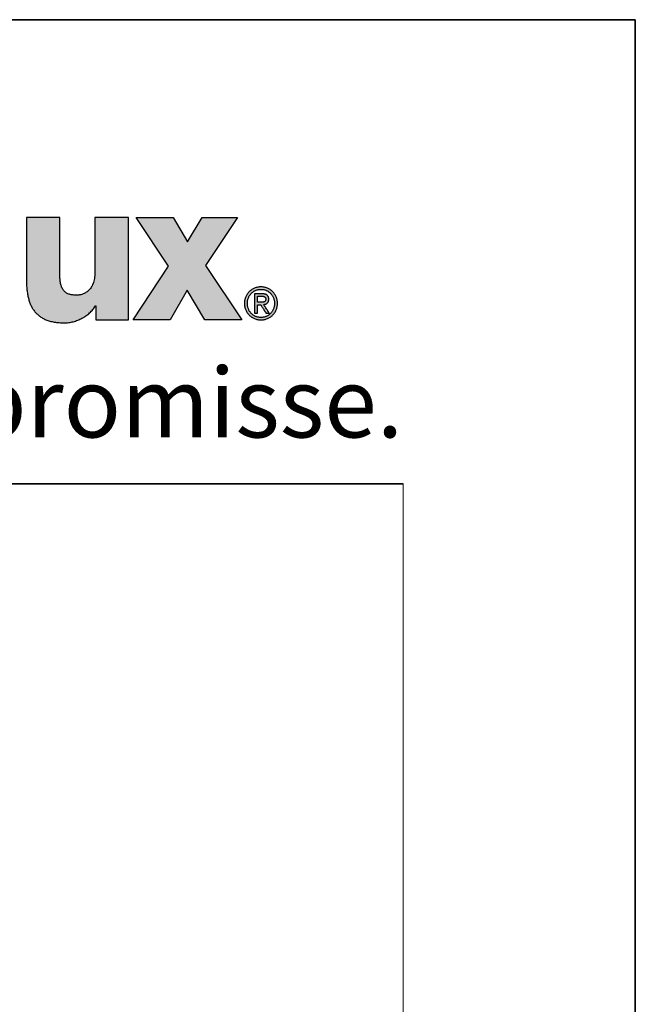
# Model space of a CAD drawing. Units: millimetres. Extents: x 1144 to 1669, y -62797 to -61055.
# Drawn here: x 1602 to 1669, y -62161 to -62055 of the extents above; entities that cross this region are included whole.
import ezdxf

# ---------------------------------------------------------------- set-up
doc = ezdxf.new("R2010")
doc.units = ezdxf.units.MM
doc.layers.add('Border (ISO)', color=7, linetype='Continuous', lineweight=9, true_color=0xc0c0c0, plot=False)
for name, color, linetype, lineweight in [('Hatch (ISO)', 7, 'Continuous', 9), ('Schriftkopf', 7, 'Continuous', 35), ('Title (ISO)', 7, 'Continuous', 9)]:
    doc.layers.add(name, color=color, linetype=linetype, lineweight=lineweight)
doc.layers.add('Viewport', color=252, linetype='Continuous', plot=False)
doc.layers.add('ViewportModel', color=1, linetype='Continuous', plot=False)
doc.styles.add('Krapf', font='isocpeur.ttf')

# ---------------------------------------------------------------- blocks, each defined once
blk = doc.blocks.new('Borders Krapf A4')
at = {"layer": 'Border (ISO)'}
for p, q in [((200.0000000000001, 276.9999999999999), (10.00000000000011, 277)), ((15, 277), (200.0000000000001, 276.9999999999999)), ((200.0000000000001, 276.9999999999999), (200, 15.99999999999991))]:
    blk.add_line(p, q, dxfattribs=at)
blk = doc.blocks.new('Blatt A4 hoch air-lux neutral')
at = {"layer": 'Hatch (ISO)'}
h = blk.add_hatch(color=256, dxfattribs=at)
edge = h.paths.add_edge_path()
edge.add_line((184.4889966655537, -8.522793956911755), (183.766352959844, -8.522793956911755))
edge.add_line((183.766352959844, -8.522793956911755), (183.766352959844, -11.17524362272161))
edge.add_spline(control_points=[(183.766352959844, -11.17524362272161), (183.7671332165837, -11.24585753502743), (183.7686569177431, -11.38375381271157), (183.7824780706751, -11.58527723419934), (183.8058797126025, -11.77606883229168), (183.8403470346184, -11.95571846900702), (183.8865484850471, -12.12381126216201), (183.9453887313909, -12.27991718496105), (184.0177453435301, -12.4235688009345), (184.1045122676783, -12.55423796276864), (184.2065398133875, -12.67133006950917), (184.3245911476597, -12.77421556704189), (184.4593298246816, -12.86230447203116), (184.6113649177428, -12.93507682234076), (184.7813208106354, -12.99219302899871), (184.9698788418891, -13.03301486862301), (185.1777902922481, -13.05839566220334), (185.3230077413768, -13.0612529373451), (185.3987780814764, -13.06274378235412)], knot_values=[0, 0, 0, 0, 0.02118207166744833, 0.04136477842963185, 0.06056336044441456, 0.07881659990069596, 0.0961931661000889, 0.1127987425911213, 0.1287830075436953, 0.1443446350690365, 0.1597316811709383, 0.1752349029965416, 0.1911735858147138, 0.2078767749578598, 0.2256650778608291, 0.2448374845440004, 0.2656647695571578, 0.2883884004015295, 0.2883884004015295, 0.2883884004015295, 0.2883884004015295], degree=3, periodic=0)
edge.add_spline(control_points=[(185.3987780814764, -13.06274378235412), (185.4308568349022, -13.06210334849516), (185.4953870483541, -13.06081503990458), (185.592268090048, -13.05070618561615), (185.6893286563813, -13.03484557152581), (185.7860764946904, -13.01277650750399), (185.8820199627514, -12.98482877196375), (185.9766666938917, -12.95111734697866), (186.0695240327807, -12.91181457100834), (186.1600988724363, -12.86707639994097), (186.2478980665933, -12.81706254028802), (186.3324269777177, -12.76193016316165), (186.4131946070979, -12.70183843240375), (186.4896939482971, -12.63693624204757), (186.5614739053872, -12.56740602855871), (186.6278710150027, -12.4933014672672), (186.6890027468178, -12.41514987862888), (186.7244106785149, -12.35948745184874), (186.7420905992813, -12.33169403811439)], knot_values=[0, 0, 0, 0, 0.00962198088984278, 0.01935575464578485, 0.02919053985595388, 0.0391125409011141, 0.04910582325845051, 0.05915312010095803, 0.06923658898607497, 0.07933853852779184, 0.0894421446623319, 0.09953217488097797, 0.1095957366438445, 0.1196230628015184, 0.1296083416611655, 0.1395505915169263, 0.1494545681766125, 0.1593316786601051, 0.1593316786601051, 0.1593316786601051, 0.1593316786601051], degree=3, periodic=0)
edge.add_line((186.7420905992813, -12.33169403811439), (186.75917828414, -12.33169403811439))
edge.add_line((186.75917828414, -12.33169403811439), (186.75917828414, -12.93555077312976))
edge.add_line((186.75917828414, -12.93555077312976), (187.4607379915715, -12.93555077312976))
edge.add_line((187.4607379915715, -12.93555077312976), (188.1622976990029, -12.93555077312976))
edge.add_line((188.1622976990029, -12.93555077312976), (188.1622976990029, -10.72917236502076))
edge.add_line((188.1622976990029, -10.72917236502076), (188.1622976990029, -8.522793956911642))
edge.add_line((188.1622976990029, -8.522793956911755), (187.4395161893826, -8.522793956911755))
edge.add_line((187.4395161893826, -8.522793956911755), (186.7167346797623, -8.522793956911755))
edge.add_line((186.7167346797623, -8.522793956911755), (186.7167346797623, -10.88668223451475))
edge.add_spline(control_points=[(186.7167346797623, -10.88668223451464), (186.7157645567081, -10.93335941335511), (186.7139083709912, -11.0226692305755), (186.6980068043022, -11.15023733541761), (186.6733457408777, -11.2653895409336), (186.6400705504516, -11.36864980808537), (186.5992926347144, -11.46052970733354), (186.5519131087262, -11.54153882865171), (186.4989028131542, -11.61219195362833), (186.4412316940829, -11.6730174432862), (186.3798761719647, -11.72456180852146), (186.3158061227168, -11.76738655361748), (186.2499799782088, -11.80206759493308), (186.1833431507473, -11.82916928895168), (186.1168302639678, -11.84930686888481), (186.051368058696, -11.86290464809872), (185.9878796814296, -11.87103720700259), (185.9462720026713, -11.87204216037867), (185.9260158423549, -11.87253140893336)], knot_values=[0, 0, 0, 0, 0.01399843498230357, 0.02678391669543264, 0.03849796866962511, 0.0492812187402407, 0.0592706218503787, 0.0685958380389854, 0.07737506551443184, 0.08571088904117613, 0.0936868277287852, 0.1013651538080272, 0.1087862384814661, 0.1159693172136783, 0.1229143154847306, 0.1296043022210532, 0.1360082077706163, 0.1420835853985859, 0.1420835853985859, 0.1420835853985859, 0.1420835853985859], degree=3, periodic=0)
edge.add_spline(control_points=[(185.9260158423549, -11.87253140893336), (185.8981018300092, -11.87209961731719), (185.8437861586274, -11.87125942812338), (185.7647496464513, -11.86372146791905), (185.6905658586477, -11.85115305733984), (185.6212998856611, -11.83289739940483), (185.5570309482969, -11.80874625296372), (185.4978589402619, -11.7783742788223), (185.4439090148669, -11.74149557675673), (185.395322834218, -11.69784594720204), (185.3522361650967, -11.64720013964461), (185.3147565569745, -11.58935826431298), (185.2829540593093, -11.52412255631793), (185.256880792333, -11.45127794636301), (185.2365506135657, -11.3705864010733), (185.2221054252113, -11.28179217260708), (185.2131709574278, -11.18462694029904), (185.212164354253, -11.1170101850563), (185.2116403712639, -11.08181257152614)], knot_values=[0, 0, 0, 0, 0.008372590750548227, 0.01629156289642756, 0.02379195778587144, 0.03092238299046515, 0.03774740580422146, 0.04434922052835713, 0.05082768967890371, 0.05729790650207102, 0.06388507292010209, 0.07071760709208585, 0.07792025967461809, 0.08560891606213868, 0.09388782140850574, 0.1028489700977172, 0.1125729129374346, 0.1231302430820084, 0.1231302430820084, 0.1231302430820084, 0.1231302430820084], degree=3, periodic=0)
edge.add_line((185.2116403712639, -11.08181257152614), (185.2116403712639, -9.80230326421895))
edge.add_line((185.2116403712639, -9.802303264218835), (185.2116403712639, -8.522793956911642))
edge.add_line((185.2116403712639, -8.522793956911755), (184.4889966655537, -8.522793956911755))
blk.add_hatch(color=256, dxfattribs=at).paths.add_polyline_path([(190.0904500121787, -8.522793956911755), (190.7111188242534, -9.576718263027487), (191.3317876363276, -8.522793956911755), (192.8619622565038, -8.522793956911755), (191.4847499767811, -10.59729402284597), (193.0490999667163, -12.93555077312976), (191.4508502148428, -12.93555077312976), (190.6854872969338, -11.66003777922197), (189.9625679834035, -12.93555077312976), (188.3643182315295, -12.93555077312976), (189.8947684595269, -10.62237433452378), (188.4913734368433, -8.522793956911755)])
h = blk.add_hatch(color=256, dxfattribs=at)
edge = h.paths.add_edge_path(flags=0)
edge.add_spline(control_points=[(194.4558022832475, -12.22145090985941), (194.4552439400168, -12.20046701526962), (194.4541411013081, -12.15901965826663), (194.4451846413131, -12.09808617624299), (194.4311690133432, -12.03953639663246), (194.4118573485239, -11.98364008362546), (194.3876479319692, -11.93066677701904), (194.3587730764348, -11.88088520560723), (194.3255074335962, -11.83456384628289), (194.2881134317599, -11.79197133057937), (194.2468557260647, -11.75337654299324), (194.2019976637239, -11.7190500178001), (194.1538026472938, -11.68926011766951), (194.1025343342319, -11.66428829020674), (194.0484571297109, -11.64437167844221), (193.9918368547289, -11.62992029213706), (193.9329401358309, -11.62068565245886), (193.8928798060886, -11.61954778178415), (193.8726161347795, -11.61897221394702)], knot_values=[-0.09341036913297078, -0.09341036913297078, -0.09341036913297078, -0.09341036913297078, -0.0871176667825854, -0.08098103292398835, -0.07497543659369663, -0.06907825476804685, -0.06326899947136805, -0.05752893842852061, -0.05184062528464458, -0.04618735939454849, -0.0405525978529206, -0.03491934449770724, -0.02926954260653102, -0.02358350004397283, -0.01783937724499747, -0.01201276859821835, -0.006076405160714798, 0, 0, 0, 0], degree=3, periodic=0)
edge.add_spline(control_points=[(193.8726161347795, -11.61897221394702), (193.8521263905743, -11.61954700833235), (193.8116441250506, -11.62068264861614), (193.7521523660903, -11.62991222994083), (193.6950147404918, -11.64436024381291), (193.6404924369879, -11.66427362060426), (193.5888460096801, -11.6892434373101), (193.5403346293263, -11.71903241069288), (193.4952167090134, -11.75335917351674), (193.4537503504246, -11.79195520423218), (193.416193519422, -11.8345497623809), (193.3828054015428, -11.88087369420396), (193.3538428592606, -11.93065807863445), (193.3295749003735, -11.98363414809569), (193.3102280894998, -12.03953290641812), (193.2961949274277, -12.0980845838892), (193.2872326530201, -12.15901926754532), (193.2861298154805, -12.20046698327633), (193.285571476823, -12.22145090985941)], knot_values=[-0.0937496817901187, -0.0937496817901187, -0.0937496817901187, -0.0937496817901187, -0.08760544044074266, -0.08161030087552472, -0.07573377199018087, -0.06994816741600438, -0.06422848174784487, -0.05855213213379691, -0.0528985822857128, -0.04724887329097269, -0.04158508932891675, -0.03588978732794499, -0.03014541882642404, -0.0243337707349183, -0.01843544982243148, -0.01242943352976108, -0.006292706752583309, 0, 0, 0, 0], degree=3, periodic=0)
edge.add_spline(control_points=[(193.285571476823, -12.22145090985941), (193.286128448196, -12.24285373360328), (193.2872273585076, -12.28508172744694), (193.2961809527014, -12.34711329349011), (193.310208398043, -12.40661234221011), (193.3295496458711, -12.46331996329741), (193.3538140324058, -12.51697713183694), (193.3827747878793, -12.5673255268124), (193.4161631165371, -12.61410702871524), (193.4537219707179, -12.65706340420115), (193.495191874214, -12.69593627441941), (193.5403144169873, -12.73046579564891), (193.5888309625261, -12.76039450356245), (193.6404825106642, -12.78545226231722), (193.6950093131713, -12.80541320104749), (193.7521503006219, -12.81988012465968), (193.8116439450537, -12.82911121149527), (193.8521263955574, -12.83024562871083), (193.8726161347795, -12.83081980128759)], knot_values=[-0.09436738642372734, -0.09436738642372734, -0.09436738642372734, -0.09436738642372734, -0.0879489876728917, -0.0817038189346594, -0.07560606275272215, -0.06963181308414898, -0.06375886106938247, -0.05796639008995327, -0.05223459125598688, -0.0465442153882113, -0.04087608151637238, -0.03521056506716094, -0.02952709138053537, -0.02380366185418265, -0.01801644039761446, -0.01213942624223767, -0.006144234721750162, 0, 0, 0, 0], degree=3, periodic=0)
edge.add_spline(control_points=[(193.8726161347795, -12.83081980128759), (193.8928798011725, -12.83024485548844), (193.9329403180059, -12.82910820896996), (193.9918389370616, -12.81987205089763), (194.0484625851627, -12.80540172365158), (194.1025442847531, -12.7854375081381), (194.1538176942313, -12.76037769895493), (194.2020178346379, -12.73044803949892), (194.246880471849, -12.69591875438255), (194.2881416815503, -12.6570471497846), (194.3255376835093, -12.61409285680747), (194.3588035375551, -12.56731397372187), (194.3876766289484, -12.51696843203285), (194.4118825100722, -12.46331405125795), (194.4311886522228, -12.40660888170032), (194.4451985952571, -12.34711172228765), (194.4541463934074, -12.28508134373726), (194.4552453065889, -12.24285370223879), (194.4558022832475, -12.22145090985941)], knot_values=[-0.09402841442831193, -0.09402841442831193, -0.09402841442831193, -0.09402841442831193, -0.08795201596912315, -0.08201560006211736, -0.07618850198797646, -0.07044275063338606, -0.0647529420755736, -0.05909598267910508, -0.05345071969885763, -0.04779748456347791, -0.04211757752452781, -0.0363927229924383, -0.03060452367472813, -0.02473393946781752, -0.01876081440625221, -0.01266347186793614, -0.00641839443488301, 0, 0, 0, 0], degree=3, periodic=0)
edge = h.paths.add_edge_path()
edge.add_spline(control_points=[(193.8726161347795, -11.51451684992571), (193.8485048022465, -11.51519335749504), (193.8006765910166, -11.51653530518183), (193.7301224896162, -11.52733056183399), (193.6618335807959, -11.54420113933986), (193.5961943701618, -11.56745595407472), (193.5335884659544, -11.59662060919982), (193.4743988389864, -11.63142906870712), (193.4190085464904, -11.67156247425055), (193.3678013929109, -11.71671806095173), (193.3211621082692, -11.76659051458398), (193.2794781163816, -11.82087639473934), (193.2431348752853, -11.87927223246299), (193.2125347538731, -11.94147411270376), (193.1880260110754, -12.00717681566698), (193.1701717867631, -12.07607272998666), (193.1587182280575, -12.14785231627036), (193.1573032111369, -12.19671807426334), (193.1565870167647, -12.22145090985941)], knot_values=[0, 0, 0, 0, 0.007230431184827723, 0.01434257478385886, 0.02136128550540016, 0.02830746859329487, 0.0351987589613765, 0.04205032987409919, 0.04887579476622901, 0.05568816934237984, 0.06250086421383812, 0.0693286791219686, 0.07618876736044287, 0.08310153361468013, 0.09009142163483093, 0.0971875427949401, 0.1044240964185255, 0.111840541394105, 0.111840541394105, 0.111840541394105, 0.111840541394105], degree=3, periodic=0)
edge.add_spline(control_points=[(193.1565870167647, -12.22145090985941), (193.1573018875488, -12.24658845251963), (193.15871308428, -12.29621143168993), (193.1701577930819, -12.36906189161436), (193.1880060141725, -12.43889484998817), (193.2125090013521, -12.50540964036009), (193.2431055039649, -12.56830722266704), (193.2794469994778, -12.62729091257165), (193.3211312295323, -12.6820653802281), (193.3677724467093, -12.73233586629408), (193.4189828846897, -12.77780778997487), (193.4743773914499, -12.81818483778488), (193.5335717253713, -12.85317339089113), (193.5961823922112, -12.88246381724309), (193.6618260061171, -12.9057995166711), (193.7301185711972, -12.9227153502577), (193.8006752911892, -12.93353045496485), (193.8485046762326, -12.93487364988164), (193.8726161347795, -12.93555077312976)], knot_values=[0, 0, 0, 0, 0.007537885347741077, 0.01488022646666901, 0.02206673655538377, 0.02913226031857045, 0.03610688682576128, 0.04301629610822665, 0.04988230887558683, 0.05672359796795154, 0.06355651731567388, 0.07039600666659573, 0.07725653501717224, 0.08415304990947568, 0.09110190190113321, 0.09812171313861888, 0.1052341567385743, 0.1124646112665165, 0.1124646112665165, 0.1124646112665165, 0.1124646112665165], degree=3, periodic=0)
edge.add_spline(control_points=[(193.8726161347795, -12.93555077312976), (193.89659327243, -12.93487348923964), (193.9441619671518, -12.93352981298074), (194.0143369198681, -12.92271308770501), (194.08226814156, -12.90579561616232), (194.1475715934373, -12.8824579609045), (194.2098640928348, -12.85316564027107), (194.2687630979108, -12.81817531967772), (194.3238859809933, -12.77779678933621), (194.3748493847843, -12.7323237713133), (194.4212690575823, -12.68205268402619), (194.4627581637353, -12.62727819614247), (194.4989318896025, -12.56829513649541), (194.5293890262603, -12.50539887034495), (194.5537818273647, -12.43888606748737), (194.5715508595374, -12.36905568352881), (194.582945449054, -12.29620823855794), (194.5843505419919, -12.24658809032633), (194.585062351126, -12.22145090985941)], knot_values=[0, 0, 0, 0, 0.007190144288951266, 0.0142646625994001, 0.02124931477905354, 0.02816607951922929, 0.03503380576708838, 0.04186899145123475, 0.04868665250333565, 0.05550124783938815, 0.06232762861868543, 0.06918198096506084, 0.07608272970751821, 0.08305136693600901, 0.09011316485176617, 0.09729773004186532, 0.1046393589543834, 0.1121771645287396, 0.1121771645287396, 0.1121771645287396, 0.1121771645287396], degree=3, periodic=0)
edge.add_spline(control_points=[(194.585062351126, -12.22145090985941), (194.5843492255806, -12.19671844156051), (194.5829403337534, -12.14785555524884), (194.5715369576608, -12.07607899814627), (194.5537619680429, -12.00718564193812), (194.5293634462037, -11.94148488697226), (194.4989026984108, -11.8792842731566), (194.4627272110979, -11.82088901890518), (194.4212383085137, -11.76660308480132), (194.3748205243198, -11.71673001462023), (194.3238603608606, -11.67157333714465), (194.2687416555425, -11.63143846808441), (194.2098473332949, -11.59662826972601), (194.1475595862539, -11.56746175146725), (194.0822605394196, -11.54420500867423), (194.0143329832997, -11.52733281227313), (193.9441606603086, -11.51653594554591), (193.8965931457233, -11.51519351774107), (193.8726161347795, -11.51451684992571)], knot_values=[0, 0, 0, 0, 0.007416363895991439, 0.01465219490084074, 0.02174634638180875, 0.0287324682164923, 0.03563919154903149, 0.04249055690313439, 0.0493066460446826, 0.05610436989243913, 0.0628983650461839, 0.06970195664414008, 0.07652815163552858, 0.08339063144182807, 0.09030471489232324, 0.09728826101538939, 0.1043624777165982, 0.1115525985313757, 0.1115525985313757, 0.1115525985313757, 0.1115525985313757], degree=3, periodic=0)
h = blk.add_hatch(color=256, dxfattribs=at)
edge = h.paths.add_edge_path(flags=0)
edge.add_line((193.7246147350975, -12.17762926629894), (193.8593869593487, -12.17762926637795))
edge.add_spline(control_points=[(193.8593869593487, -12.17762926637806), (193.8734360121007, -12.17758224284876), (193.8942844194594, -12.17751246122657), (193.9217067969134, -12.17633298594251), (193.9414141088016, -12.17481030103511), (193.9603537342161, -12.1724532897756), (193.9783947848139, -12.16908929087208), (193.9954080197795, -12.16453760024535), (194.0112636955805, -12.15861203347583), (194.0258265429295, -12.15111767488747), (194.0389473075659, -12.14185378937475), (194.0504562534227, -12.13062582833686), (194.0601717542238, -12.11726347964168), (194.0679218448549, -12.10162500590332), (194.0735714506766, -12.08358022392304), (194.076325689608, -12.06690705680091), (194.0775059485736, -12.05234308899776), (194.077613171904, -12.0446244836412), (194.0776683533336, -12.04065217952211)], knot_values=[-0.02981403736532885, -0.02981403736532885, -0.02981403736532885, -0.02981403736532885, -0.02559982831847579, -0.02356026720345707, -0.02158115657697103, -0.01967152016752406, -0.01783724681484154, -0.01607979579764816, -0.01439453308438775, -0.01276876514387094, -0.01117981543085867, -0.0095939136504869, -0.007966920608269925, -0.006247385042491503, -0.004381076056742708, -0.00231518084404114, -0.001191484987064469, 0, 0, 0, 0], degree=3, periodic=0)
edge.add_spline(control_points=[(194.0776683533336, -12.04065217952211), (194.0774770515541, -12.03412091725477), (194.0771121493497, -12.02166273726448), (194.0738927799432, -12.00398747868257), (194.0688214658237, -11.9882609984561), (194.0618929929256, -11.97439397691676), (194.0533049797189, -11.96229926644173), (194.0432221623398, -11.95187898044856), (194.031822025187, -11.94302018268195), (194.0192714417483, -11.93559939448596), (194.0057280105898, -11.92949067824941), (193.9913419953809, -11.92457049535722), (193.9762603601521, -11.92072047170518), (193.9606292278688, -11.91782181465214), (193.9445952701362, -11.91577345525184), (193.9228567071198, -11.91396404462785), (193.9064439515978, -11.91374388713007), (193.8954915838922, -11.9135969742083)], knot_values=[-0.02537234350811452, -0.02537234350811452, -0.02537234350811452, -0.02537234350811452, -0.02341441420470477, -0.02163765415216626, -0.02000342869282978, -0.01847226534444186, -0.01700604122785128, -0.01557060120454873, -0.01413800470849256, -0.01268772837153833, -0.01120669627669373, -0.009688484875634461, -0.008132172688658826, -0.006541177513021944, -0.004922248325529655, -0.003284657078262296, 0, 0, 0, 0], degree=3, periodic=0)
edge.add_line((193.8954915838922, -11.9135969742083), (193.7246147350975, -11.91359697428766))
edge.add_line((193.7246147350975, -11.91359697428754), (193.7246147350975, -12.17762926629894))
edge = h.paths.add_edge_path()
edge.add_line((194.2256697530156, -12.63899675812445), (193.988371419447, -12.27216274885654))
edge.add_spline(control_points=[(193.988371419447, -12.27216274885654), (193.9960009882732, -12.27124804434004), (194.0110717291736, -12.26944122208261), (194.0331575767109, -12.26515602864743), (194.0543926217838, -12.25967341865032), (194.0746712863145, -12.25283238261807), (194.0939006075716, -12.24460096029316), (194.111982766349, -12.2349126056472), (194.1288186742534, -12.22370897677047), (194.1443063044667, -12.21093009340098), (194.1583412184636, -12.19651871730264), (194.1708174446483, -12.18042105633754), (194.1816306246208, -12.16258748625671), (194.1906762040164, -12.14297160006311), (194.1978661646681, -12.12152811625992), (194.2030660378746, -12.09821096845849), (194.2063485615295, -12.07297088487076), (194.2067307542011, -12.05548401421538), (194.2069284212121, -12.0464399437551)], knot_values=[0, 0, 0, 0, 0.002304657694133279, 0.004552406533492629, 0.006743351425693661, 0.008879765447374913, 0.01096648811752237, 0.01301132964215315, 0.01502542875692951, 0.01702348726339151, 0.0190237903666657, 0.02104793566991144, 0.02312024708241055, 0.02526693340782538, 0.02751512876264959, 0.02989198116323352, 0.03242392235395819, 0.03513618060954525, 0.03513618060954525, 0.03513618060954525, 0.03513618060954525], degree=3, periodic=0)
edge.add_spline(control_points=[(194.2069284212121, -12.0464399437551), (194.2067328481257, -12.03675967418576), (194.2063534207011, -12.01797917722183), (194.2030148481015, -11.99076762217237), (194.1975731483449, -11.96544223319984), (194.1898349609758, -11.94199937083249), (194.1798130042521, -11.92044282501502), (194.1674739373259, -11.90078269671176), (194.1528063016044, -11.88303212662731), (194.1358053491495, -11.86720088763252), (194.1164731497777, -11.85328996685553), (194.0948111069545, -11.84129077450302), (194.0708155431321, -11.83118758567286), (194.0444764127515, -11.82296492011528), (194.0157785685722, -11.81659839528515), (193.9847039307451, -11.81210658645477), (193.9512325476555, -11.8093427146863), (193.928111336337, -11.80902842761066), (193.9161621704402, -11.8088660023659)], knot_values=[0, 0, 0, 0, 0.002903158887111647, 0.005632360367139855, 0.008209999967551168, 0.01066292624326798, 0.01302256267556153, 0.01532448238476233, 0.01760729098936683, 0.01991088870041735, 0.02227445193138219, 0.02473461355139318, 0.02732421726284451, 0.03007176152335796, 0.03300141715896408, 0.03613340455821586, 0.0394845322532888, 0.04306876228989562, 0.04306876228989562, 0.04306876228989562, 0.04306876228989562], degree=3, periodic=0)
edge.add_line((193.9161621704402, -11.8088660023659), (193.5950790593984, -11.8088660023659))
edge.add_line((193.5950790593984, -11.8088660023659), (193.5950790593984, -12.63899675812445))
edge.add_line((193.5950790593984, -12.63899675812445), (193.7246147350975, -12.63899675812445))
edge.add_line((193.7246147350975, -12.63899675812445), (193.7246147350975, -12.28208463039925))
edge.add_line((193.7246147350975, -12.28208463039937), (193.8610406063131, -12.28208463039937))
edge.add_line((193.8610406063131, -12.28208463039937), (194.0873146270555, -12.63899675812456))
edge.add_line((194.0873146270555, -12.63899675812445), (194.2256697530156, -12.63899675812445))
at = {"layer": 'Schriftkopf'}
blk.add_line((9.999999999999773, -20), (199.9999999999998, -20), dxfattribs=at)
at = {"layer": 'Viewport', "color": 252, "linetype": 'Continuous', "lineweight": 25, "true_color": 0x848484}
for p, q in [((188.4913734368433, -8.522793956911755), (190.0904500121787, -8.522793956911755)), ((189.8947684595269, -10.62237433452378), (188.4913734368433, -8.522793956911755)), ((190.0904500121787, -8.522793956911755), (190.7111188242534, -9.576718263027487)), ((190.7111188242534, -9.576718263027487), (191.3317876363276, -8.522793956911755)), ((191.3317876363276, -8.522793956911755), (192.8619622565038, -8.522793956911755)), ((192.8619622565038, -8.522793956911755), (191.4847499767811, -10.59729402284597)), ((191.4847499767811, -10.59729402284597), (193.0490999667163, -12.93555077312976)), ((188.3643182315295, -12.93555077312976), (189.8947684595269, -10.62237433452378)), ((190.6854872969338, -11.66003777922197), (189.9625679834035, -12.93555077312976)), ((191.4508502148428, -12.93555077312976), (190.6854872969338, -11.66003777922197)), ((189.9625679834035, -12.93555077312976), (188.3643182315295, -12.93555077312976)), ((193.0490999667163, -12.93555077312976), (191.4508502148428, -12.93555077312976))]:
    blk.add_line(p, q, dxfattribs=at)
at = {"layer": 'Viewport'}
blk.add_lwpolyline([(0, 0), (210, 0), (210, -297), (0, -297)], close=True, dxfattribs=at)
at = {"layer": 'Viewport', "color": 252, "linetype": 'Continuous', "lineweight": 25, "true_color": 0x848484}
for points in [[(184.4889966655537, -8.522793956911755), (184.3542066774776, -8.522793956911755), (184.2236509298637, -8.522793956911869), (184.1612840963758, -8.522793956911642), (184.1015636631764, -8.522793956911755), (184.0450189103249, -8.522793956911755), (183.9921791178781, -8.522793956911755), (183.9435735658953, -8.522793956911755), (183.8997315344332, -8.522793956911755), (183.8611823035499, -8.522793956911755), (183.8284551533034, -8.522793956911755), (183.802079363752, -8.522793956911755), (183.7825842149527, -8.522793956911755), (183.770498986964, -8.522793956912096), (183.766352959844, -8.522793956911755)], [(183.766352959844, -8.522793956911755), (183.766352959844, -8.530402912861291), (183.766352959844, -8.552582209993489), (183.766352959844, -8.588360492229185), (183.7663529598444, -8.636766403488082), (183.766352959844, -8.696828587693744), (183.766352959844, -8.767575688765419), (183.766352959844, -8.848036350624966), (183.766352959844, -8.937239217193564), (183.766352959844, -9.137986140142857), (183.7663529598435, -9.362045608983522), (183.766352959844, -9.849018789816), (183.7663529598435, -10.33599197064768), (183.766352959844, -10.56005143948869), (183.766352959844, -10.76079836243775), (183.766352959844, -10.85000122900692), (183.766352959844, -10.93046189086635), (183.766352959844, -11.00120899193803), (183.7663529598435, -11.06127117614278), (183.7663529598435, -11.10967708740282), (183.766352959844, -11.14545536963806), (183.7663529598435, -11.16763466677003), (183.766352959844, -11.17524362272161)], [(185.2116403712639, -8.522793956911755), (185.2074943441439, -8.52279395691221), (185.1954091161551, -8.522793956911869), (185.1759139673559, -8.5227939569113), (185.1495381778045, -8.5227939569113), (185.116811027558, -8.522793956911528), (185.0782617966752, -8.522793956911755), (185.034419765213, -8.522793956911528), (184.9858142132298, -8.522793956911869), (184.932974420783, -8.522793956911755), (184.8764296679315, -8.522793956911869), (184.8167092347326, -8.522793956911528), (184.7543424012447, -8.522793956911755), (184.6237866536308, -8.522793956911869), (184.4889966655537, -8.522793956911755)], [(185.2116403712639, -9.802303264218835), (185.2116403712635, -9.563644789906448), (185.2116403712635, -9.332483440441592), (185.2116403712639, -9.222057039042284), (185.2116403712639, -9.116316340672029), (185.2116403712635, -9.016198485937593), (185.2116403712639, -8.922640615445061), (185.2116403712635, -8.836579869799607), (185.211640371263, -8.75895338960754), (185.2116403712639, -8.690698315474947), (185.2116403712635, -8.632751788008136), (185.2116403712639, -8.586050947812737), (185.2116403712639, -8.551532935494151), (185.2116403712635, -8.530134891658236), (185.2116403712639, -8.522793956911755)], [(186.7167346797623, -8.522793956911755), (186.7167346797619, -8.529575130560488), (186.7167346797623, -8.5493415303431), (186.7167346797623, -8.581227474516709), (186.7167346797623, -8.624367281341165), (186.7167346797623, -8.677895269072224), (186.7167346797619, -8.740945755968824), (186.7167346797623, -8.812653060287971), (186.7167346797623, -8.892151500288264), (186.7167346797619, -9.071059060360767), (186.7167346797623, -9.270742982247839), (186.7167346797623, -9.70473809571422), (186.7167346797623, -10.13873320917992), (186.7167346797623, -10.33841713106779), (186.7167346797619, -10.51732469114017), (186.7167346797623, -10.59682313114013), (186.7167346797623, -10.66853043545939), (186.7167346797623, -10.73158092235599), (186.7167346797623, -10.78510891008659), (186.7167346797619, -10.8282487169115), (186.7167346797619, -10.86013466108557), (186.7167346797623, -10.87990106086761), (186.7167346797623, -10.88668223451464)], [(187.4395161893826, -8.522793956911755), (187.3047004976465, -8.522793956911642), (187.1741198538184, -8.522793956911869), (187.1117411273417, -8.522793956911528), (187.0520093058067, -8.522793956911528), (186.9954537702029, -8.522793956911755), (186.9426039015184, -8.522793956911755), (186.8939890807419, -8.522793956911528), (186.850138688862, -8.522793956911073), (186.8115821068668, -8.5227939569113), (186.7788487157445, -8.522793956911528), (186.7524678964851, -8.522793956911073), (186.7329690300758, -8.522793956911528), (186.7208814975052, -8.522793956911528), (186.7167346797623, -8.522793956911755)], [(188.1622976990029, -8.522793956911755), (188.1581508812596, -8.522793956911755), (188.146063348689, -8.522793956911528), (188.1265644822797, -8.5227939569113), (188.1001836630198, -8.522793956911414), (188.067450271898, -8.522793956911983), (188.0288936899028, -8.522793956911642), (187.9850432980229, -8.522793956910732), (187.9364284772464, -8.522793956911983), (187.8835786085619, -8.522793956911528), (187.8270230729581, -8.522793956911642), (187.7672912514236, -8.522793956911983), (187.7049125249464, -8.522793956911983), (187.5743318811183, -8.522793956911983), (187.4395161893826, -8.522793956911755)], [(188.1622976990029, -10.72917236502076), (188.1622976990034, -10.31763107991492), (188.1622976990029, -9.919017793293165), (188.1622976990029, -9.728599148941385), (188.1622976990034, -9.546260503642088), (188.1622976990034, -9.373617857207364), (188.1622976990029, -9.212287209446458), (188.1622976990034, -9.063884560169981), (188.1622976990029, -8.930025909189567), (188.1622976990025, -8.812327256315939), (188.1622976990029, -8.712404601359367), (188.1622976990034, -8.631873944129666), (188.1622976990025, -8.5723512844379), (188.1622976990025, -8.535452622095818), (188.1622976990029, -8.522793956911755)], [(185.2116403712639, -11.08181257152614), (185.2116403712635, -11.07447163677853), (185.2116403712635, -11.05307359294261), (185.2116403712635, -11.01855558062402), (185.2116403712635, -10.97185474042772), (185.2116403712639, -10.91390821296068), (185.2116403712639, -10.84565313882831), (185.2116403712635, -10.76802665863693), (185.2116403712635, -10.68196591299125), (185.2116403712635, -10.58840804249871), (185.2116403712635, -10.48829018776405), (185.2116403712635, -10.38254948939448), (185.211640371263, -10.27212308799471), (185.2116403712635, -10.04096173852963), (185.2116403712639, -9.802303264218835)], [(186.7167346797623, -10.88668223451464), (186.7113093909506, -11.02656141251009), (186.6956566027452, -11.15345445599587), (186.6707109324857, -11.26790800509207), (186.6374069975127, -11.37046869992128), (186.5966794151682, -11.46168318060313), (186.5494628027932, -11.54209808725773), (186.4966917777278, -11.6122600600072), (186.4393009573132, -11.67271573897165), (186.3782249588917, -11.7240117642724), (186.314398399802, -11.76669477602991), (186.2487558973862, -11.80131141436505), (186.1822320689867, -11.82840831939825), (186.1157615319421, -11.84853213125143), (186.0502789035945, -11.86222949004468), (185.986718801285, -11.8700470358981), (185.9260158423549, -11.87253140893336)], [(188.1622976990029, -12.93555077312976), (188.1622976990025, -12.92289210794775), (188.1622976990025, -12.88599344560498), (188.1622976990025, -12.82647078591344), (188.1622976990029, -12.74594012868408), (188.1622976990025, -12.64601747372706), (188.1622976990025, -12.52831882085286), (188.1622976990025, -12.39446016987267), (188.1622976990025, -12.24605752059654), (188.1622976990029, -12.0847268728362), (188.1622976990029, -11.91208422640102), (188.1622976990029, -11.7297455811015), (188.1622976990029, -11.5393269367496), (188.1622976990029, -11.14071365012808), (188.1622976990029, -10.72917236502076)], [(183.766352959844, -11.17524362272161), (183.770769548255, -11.38701829013803), (183.7845419994128, -11.5883749011889), (183.8084543422065, -11.77886572773957), (183.8432906055232, -11.9580430416579), (183.8898348182524, -12.1254591148097), (183.9488710092805, -12.28066621905714), (184.0211832074979, -12.42321662626932), (184.1075554417926, -12.55266260831081), (184.2087717410495, -12.66855643704616), (184.3256161341619, -12.77045038434233), (184.4588726500137, -12.85789672206351), (184.6093253174949, -12.93044772207713), (184.7777581654932, -12.98765565624694), (184.9649552228975, -13.02907279643864), (185.171700518596, -13.05425141451951), (185.3987780814764, -13.06274378235412)], [(185.9260158423549, -11.87253140893336), (185.8423254013474, -11.87009467514076), (185.7634901258443, -11.86261060398351), (185.6895851082099, -11.8498183907966), (185.6206854408115, -11.83145723091457), (185.5568662160126, -11.80726631966877), (185.4982025261784, -11.7769848523958), (185.4447694636747, -11.74035202442769), (185.3966421208661, -11.69710703109831), (185.3538955901195, -11.64698906774174), (185.316604963798, -11.58973732969218), (185.2848453342676, -11.52509101228316), (185.2586917938934, -11.45278931084795), (185.2382194350407, -11.37257142072099), (185.2235033500747, -11.28417653723614), (185.2146186313612, -11.18734385572634), (185.2116403712639, -11.08181257152614)], [(193.8726161347795, -11.51451684992571), (193.800398071166, -11.51804740225793), (193.7300391491754, -11.52843396827552), (193.6619257311381, -11.54536891151588), (193.5964441793835, -11.56854459551585), (193.533980856243, -11.59765338381021), (193.4749221240472, -11.63238763993627), (193.4196543451262, -11.67243972742881), (193.368563881811, -11.71750200982569), (193.3220370964318, -11.76726685066183), (193.2804603513196, -11.8214266134737), (193.2442200088053, -11.87967366179737), (193.2137024312192, -11.94170035916909), (193.1892939808899, -12.00719906912536), (193.1713810201518, -12.07586215520155), (193.1603499113326, -12.14738198093482), (193.1565870167647, -12.22145090985941)], [(193.285571476823, -12.22145090985941), (193.2885125944599, -12.15859261164474), (193.2971631541855, -12.09783811082207), (193.3112639662236, -12.03945669022755), (193.3305558407978, -11.98371763269984), (193.3547795881309, -11.93089022107392), (193.3836760184463, -11.88124373818573), (193.4169859419676, -11.83504746687277), (193.4544501689179, -11.79257068997163), (193.4958095095217, -11.754082690318), (193.5408047740007, -11.71985275074826), (193.5891767725789, -11.69015015410014), (193.6406663154808, -11.66524418320944), (193.6950142129276, -11.64540412091173), (193.7519612751448, -11.63089925004499), (193.8112483123537, -11.62199885344478), (193.8726161347795, -11.61897221394702)], [(193.9161621704402, -11.8088660023659), (193.9152410946213, -11.80886600236602), (193.9125562565955, -11.80886600236613), (193.9082252405101, -11.80886600236613), (193.9023656305126, -11.80886600236602), (193.8950950107496, -11.80886600236579), (193.8865309653684, -11.8088660023659), (193.8767910785164, -11.80886600236602), (193.8659929343398, -11.80886600236602), (193.8416922106035, -11.80886600236568), (193.8145694673367, -11.80886600236602), (193.7556206149193, -11.8088660023659), (193.696671762501, -11.8088660023659), (193.6695490192346, -11.80886600236579), (193.6452482954983, -11.80886600236579), (193.6344501513222, -11.8088660023659), (193.6247102644697, -11.80886600236602), (193.6161462190885, -11.8088660023659), (193.6088755993255, -11.80886600236613), (193.603015989328, -11.80886600236602), (193.5986849732426, -11.80886600236602), (193.5960001352173, -11.80886600236613), (193.5950790593984, -11.8088660023659)], [(193.5950790593984, -11.8088660023659), (193.5950790593979, -11.81124735890387), (193.5950790593974, -11.8181887598771), (193.5950790593974, -11.82938620232221), (193.5950790593979, -11.84453568327763), (193.5950790593984, -11.86333319978053), (193.5950790593974, -11.88547474886923), (193.5950790593974, -11.91065632758045), (193.5950790593979, -11.93857393295298), (193.5950790593979, -12.00140121183131), (193.5950790593979, -12.07152456180552), (193.5950790593979, -12.22393138024495), (193.5950790593979, -12.37633819868529), (193.5950790593974, -12.44646154865904), (193.5950790593979, -12.50928882753715), (193.5950790593984, -12.53720643290967), (193.5950790593974, -12.56238801162158), (193.5950790593979, -12.58452956071005), (193.5950790593984, -12.60332707721284), (193.5950790593984, -12.61847655816837), (193.5950790593974, -12.62967400061348), (193.5950790593979, -12.63661540158637), (193.5950790593984, -12.63899675812445)], [(194.585062351126, -12.22145090985941), (194.5813154708785, -12.14738198093391), (194.570331866727, -12.07586215520064), (194.5524970935589, -12.00719906912423), (194.5281967062579, -11.94170035916795), (194.4978162597113, -11.87967366179623), (194.4617413088035, -11.82142661347143), (194.4203574084218, -11.76726685066046), (194.3740501134503, -11.7175020098241), (194.3232049787757, -11.67243972742699), (194.2682075592852, -11.63238763993388), (194.2094434098617, -11.59765338380862), (194.1472980853937, -11.56854459551448), (194.0821571407646, -11.5453689115144), (194.0144061308624, -11.52843396827461), (193.944430610572, -11.51804740225646), (193.8726161347795, -11.51451684992571)], [(193.8726161347795, -11.61897221394702), (193.9333047615646, -11.62199885344558), (193.9919973848368, -11.63089925004556), (194.0484291627054, -11.64540412091264), (194.1023352532798, -11.66524418320978), (194.1534508146706, -11.69015015410082), (194.2015110049874, -11.71985275074928), (194.2462509823399, -11.75408269031834), (194.2874059048372, -11.79257068997208), (194.3247109305912, -11.83504746687322), (194.3579012177102, -11.88124373818641), (194.3867119243041, -11.93089022107404), (194.4108782084832, -11.98371763270075), (194.4301352283569, -12.03945669022823), (194.4442181420359, -12.09783811082207), (194.4528621076292, -12.15859261164519), (194.4558022832475, -12.22145090985941)], [(194.2069284212121, -12.0464399437551), (194.2058339970904, -12.01742899085411), (194.2025396896465, -11.99033652676678), (194.197028946262, -11.96515609193511), (194.1892852143192, -11.94188122680112), (194.1792919411996, -11.92050547180588), (194.1670325742853, -11.90102236739153), (194.1524905609581, -11.88342545399973), (194.1356493486001, -11.86770827207204), (194.1164923845927, -11.85386436204999), (194.0950031163184, -11.84188726437606), (194.0711649911577, -11.83177051949133), (194.0449614564936, -11.82350766783748), (194.0163759597085, -11.81709224985639), (193.985391948183, -11.8125178059895), (193.9519928692998, -11.80977787667871), (193.9161621704402, -11.8088660023659)], [(193.1565870167647, -12.22145090985941), (193.1603499113339, -12.296735783347), (193.1713810201527, -12.3693258098582), (193.1892939808918, -12.43892263854366), (193.2137024312201, -12.50522791855497), (193.2442200088067, -12.56794329904278), (193.2804603513209, -12.62677042915902), (193.3220370964336, -12.68141095805458), (193.3685638818133, -12.73156653488081), (193.4196543451276, -12.77693880878883), (193.4749221240481, -12.81722942892952), (193.5339808562444, -12.85214004445368), (193.5964441793849, -12.88137230451389), (193.661925731139, -12.90462785826048), (193.7300391491767, -12.92160835484378), (193.8003980711674, -12.93201544341696), (193.8726161347795, -12.93555077312976)], [(193.8726161347795, -12.83081980128759), (193.8112483123537, -12.82779450753219), (193.7519612751435, -12.81889061200434), (193.6950142129272, -12.80436609331423), (193.6406663154803, -12.78447893007137), (193.5891767725789, -12.75948710088437), (193.5408047740002, -12.72964858436353), (193.4958095095212, -12.69522135911825), (193.4544501689174, -12.6564634037577), (193.4169859419671, -12.61363269689127), (193.3836760184458, -12.56698721712837), (193.35477958813, -12.51678494307885), (193.3305558407974, -12.4632838533521), (193.3112639662231, -12.40674192655752), (193.2971631541855, -12.3474171413045), (193.288512594459, -12.28556747620178), (193.285571476823, -12.22145090985941)], [(193.7246147350975, -11.91359697428754), (193.7251052220467, -11.91359697428732), (193.7265343253898, -11.91359697428652), (193.7288394700327, -11.91359697428584), (193.7319580808817, -11.91359697428379), (193.7358275828433, -11.91359697428243), (193.7403854008239, -11.91359697428038), (193.7455689597296, -11.91359697427799), (193.7513156844666, -11.91359697427515), (193.7642483310597, -11.91359697426913), (193.778682739854, -11.91359697426265), (193.8100544410458, -11.91359697424764), (193.8414259820438, -11.91359697423331), (193.8558601905956, -11.91359697422649), (193.8687925568497, -11.91359697422058), (193.8745391113812, -11.91359697421808), (193.8797224800564, -11.91359697421558), (193.8842800877824, -11.91359697421353), (193.8881493594654, -11.9135969742116), (193.8912677200119, -11.91359697421035), (193.8935725943275, -11.91359697420921), (193.8950014073189, -11.91359697420853), (193.8954915838922, -11.9135969742083)], [(193.7246147350975, -12.17762926629894), (193.7246147350984, -12.17687139984378), (193.7246147350984, -12.17466324771021), (193.7246147350984, -12.1711014956104), (193.7246147350984, -12.16628282925649), (193.7246147350984, -12.1603039343604), (193.7246147350988, -12.15326149663338), (193.7246147350988, -12.14525220178757), (193.7246147350979, -12.13637273553491), (193.7246147350988, -12.11639003165737), (193.7246147350979, -12.09408687069401), (193.7246147350984, -12.04561312029364), (193.7246147350988, -11.99713936989281), (193.7246147350984, -11.97483620892967), (193.7246147350979, -11.95485350505146), (193.7246147350984, -11.94597403879879), (193.7246147350984, -11.93796474395356), (193.7246147350984, -11.93092230622653), (193.7246147350988, -11.92494341132988), (193.7246147350979, -11.92012474497619), (193.7246147350979, -11.91656299287638), (193.7246147350984, -11.91435484074327), (193.7246147350975, -11.91359697428754)], [(193.8593869593487, -12.17762926637806), (193.8590001151961, -12.17762926637761), (193.8578729895244, -12.1776292663767), (193.8560549344334, -12.1776292663759), (193.8535953020244, -12.17762926637465), (193.8505434443989, -12.17762926637272), (193.8469487136585, -12.17762926637056), (193.8428604619039, -12.17762926636783), (193.8383280412372, -12.17762926636522), (193.828128101572, -12.17762926635965), (193.8167437114735, -12.17762926635305), (193.7920008472217, -12.17762926633804), (193.76725798297, -12.17762926632361), (193.7558735928719, -12.1776292663169), (193.7456736532067, -12.17762926631099), (193.74114123254, -12.17762926630826), (193.7370529807854, -12.17762926630598), (193.7334582500448, -12.17762926630371), (193.7304063924194, -12.17762926630178), (193.7279467600106, -12.17762926630053), (193.7261287049189, -12.17762926629939), (193.7250015792472, -12.17762926629848), (193.7246147350975, -12.17762926629894)], [(193.7246147350975, -12.28208463039937), (193.7250060934925, -12.28208463039959), (193.7261468615811, -12.28208463040005), (193.7279870787156, -12.28208463039982), (193.7304767842516, -12.28208463040005), (193.7335660175413, -12.28208463039959), (193.7372048179391, -12.28208463039959), (193.741343224799, -12.28208463039959), (193.7459312774749, -12.28208463039959), (193.7562564776886, -12.28208463039959), (193.7677807334117, -12.28208463039959), (193.7928276707053, -12.28208463039959), (193.8178746079984, -12.28208463040039), (193.8293988637215, -12.28208463039971), (193.8397240639351, -12.28208463039959), (193.844312116611, -12.28208463039959), (193.848450523471, -12.28208463039971), (193.8520893238692, -12.28208463039959), (193.855178557159, -12.28208463039914), (193.8576682626945, -12.28208463039959), (193.8595084798294, -12.28208463039959), (193.8606492479175, -12.28208463039959), (193.8610406063131, -12.28208463039937)], [(193.7246147350975, -12.63899675812445), (193.7246147350975, -12.63797290131299), (193.7246147350975, -12.63498846762764), (193.7246147350975, -12.63017416219395), (193.7246147350975, -12.62366069013638), (193.7246147350975, -12.61557875657991), (193.7246147350975, -12.60605906664989), (193.7246147350975, -12.59523232547076), (193.7246147350975, -12.58322923816763), (193.7246147350975, -12.55621684568825), (193.7246147350975, -12.52606753021178), (193.7246147350975, -12.46054069426191), (193.7246147350975, -12.3950138583125), (193.7246147350975, -12.36486454283533), (193.7246147350975, -12.33785215035618), (193.7246147350975, -12.32584906305306), (193.7246147350975, -12.31502232187393), (193.7246147350975, -12.30550263194391), (193.7246147350975, -12.29742069838767), (193.7246147350975, -12.29090722632998), (193.7246147350975, -12.28609292089618), (193.7246147350975, -12.28310848721082), (193.7246147350975, -12.28208463039937)], [(194.0776683533336, -12.04065217952211), (194.0773660157251, -12.05256319288833), (194.07647050899, -12.06376441182124), (194.072969024669, -12.08412446856323), (194.067301973429, -12.10190635410095), (194.0596074283285, -12.11728407278383), (194.0500234624265, -12.13043162896474), (194.0386881487816, -12.1415230269954), (194.0257395604517, -12.15073227122662), (194.0113157704964, -12.15823336601102), (193.9955548519733, -12.16420031569919), (193.9785948779422, -12.16880712464319), (193.9605739214603, -12.172227797196), (193.9416300555868, -12.17463633770717), (193.9219013533802, -12.17620675052956), (193.9015258878994, -12.17711304001455), (193.8593869593487, -12.17762926637806)], [(193.8610406063131, -12.28208463039937), (193.8616897078127, -12.28310848721048), (193.8635817696318, -12.28609292089573), (193.8666339277484, -12.29090722632918), (193.8707633181416, -12.29742069838699), (193.8758870767901, -12.30550263194323), (193.8819223396727, -12.31502232187358), (193.8887862427678, -12.32584906305283), (193.8963959220546, -12.33785215035596), (193.9135211531161, -12.36486454283522), (193.9326351206887, -12.39501385831181), (193.9741776166843, -12.46054069426145), (194.0157201126804, -12.52606753021109), (194.0348340802529, -12.55621684568803), (194.0519593113145, -12.58322923816718), (194.0595689906013, -12.59523232547031), (194.0664328936959, -12.60605906664887), (194.0724681565785, -12.615578756579), (194.0775919152275, -12.62366069013569), (194.0817213056202, -12.6301741621935), (194.0847734637368, -12.6349884676265), (194.0866655255563, -12.6379729013122), (194.0873146270555, -12.63899675812445)], [(193.8726161347795, -12.93555077312976), (193.9444306105725, -12.93201544341719), (194.0144061308629, -12.92160835484378), (194.0821571407655, -12.90462785825957), (194.1472980853937, -12.88137230451343), (194.2094434098626, -12.85214004445356), (194.2682075592852, -12.81722942892884), (194.3232049787775, -12.77693880878815), (194.3740501134507, -12.73156653488127), (194.4203574084218, -12.68141095805413), (194.4617413088044, -12.62677042915902), (194.4978162597122, -12.56794329904324), (194.5281967062588, -12.50522791855451), (194.5524970935589, -12.43892263854332), (194.5703318667279, -12.36932580985763), (194.581315470879, -12.29673578334746), (194.585062351126, -12.22145090985941)], [(194.4558022832475, -12.22145090985941), (194.4528621076297, -12.28556747620155), (194.4442181420354, -12.34741714130405), (194.4301352283578, -12.40674192655706), (194.4108782084841, -12.4632838533521), (194.3867119243046, -12.5167849430793), (194.3579012177106, -12.56698721712837), (194.3247109305917, -12.6136326968915), (194.2874059048381, -12.65646340375747), (194.2462509823399, -12.69522135911825), (194.2015110049874, -12.72964858436399), (194.1534508146715, -12.75948710088414), (194.1023352532802, -12.78447893007115), (194.0484291627058, -12.80436609331423), (193.9919973848373, -12.818890612004), (193.9333047615655, -12.82779450753173), (193.8726161347795, -12.83081980128759)], [(193.8954915838922, -11.9135969742083), (193.928324442119, -11.9145459909812), (193.94464438158, -11.91589879743492), (193.9606986717063, -11.91798516747735), (193.9763363203228, -11.92091612476702), (193.991406335253, -11.92480269296243), (194.0057577243238, -11.92975589572131), (194.0192394953583, -11.9358867567023), (194.0317006561827, -11.94330629956289), (194.0429902146207, -11.95212554796217), (194.0529571784978, -11.96245552555763), (194.0614505556377, -11.97440725600836), (194.0683193538671, -11.98809176297164), (194.0734125810095, -12.00362007010631), (194.0765792448901, -12.0211032010701), (194.0776683533336, -12.04065217952211)], [(193.988371419447, -12.27216274885654), (194.0112189444271, -12.26914028115652), (194.0332917261353, -12.26489413088279), (194.0544932749176, -12.25936979551125), (194.0747271011223, -12.25251277251868), (194.0938967150978, -12.24426855938191), (194.1119056271928, -12.23458265357817), (194.1286573477541, -12.22340055258383), (194.1440553871294, -12.21066775387635), (194.1580032556676, -12.19632975493164), (194.1704044637158, -12.18033205322763), (194.1811625216228, -12.1626201462409), (194.1901809397359, -12.14313953144801), (194.1973632284034, -12.12183570632578), (194.2026128979737, -12.09865416835214), (194.2058334587937, -12.07354041500207), (194.2069284212121, -12.0464399437551)], [(194.2256697530156, -12.63899675812445), (194.2249890265948, -12.63794443888446), (194.223004781496, -12.63487704024715), (194.2198039189643, -12.62992890083979), (194.2154733402449, -12.62323435928886), (194.2100999465833, -12.6149277542205), (194.2037706392243, -12.60514342426154), (194.196572319413, -12.59401570803823), (194.1885918883954, -12.58167894417647), (194.1706322977197, -12.55391562804539), (194.1505870771603, -12.52292818487967), (194.1070205862316, -12.45557975349038), (194.0634540953029, -12.38823132210177), (194.0434088747429, -12.35724387893561), (194.0254492840672, -12.32948056280509), (194.0174688530492, -12.31714379894333), (194.0102705332383, -12.30601608272013), (194.0039412258793, -12.29623175276038), (193.9985678322178, -12.28792514769293), (193.9942372534983, -12.28123060614143), (193.9910363909667, -12.27628246673441), (193.9890521458678, -12.27321506809722), (193.988371419447, -12.27216274885654)], [(185.3987780814764, -13.06274378235412), (185.494942669714, -13.05948439689769), (185.5917988344102, -13.0498138998322), (185.6888495933006, -13.03389378011502), (185.7855979641181, -13.01188552670385), (185.8815469645965, -12.98395062855593), (185.9761996124698, -12.9502505746284), (186.0690589254705, -12.91094685387884), (186.1596279213331, -12.86620095526496), (186.2474096177916, -12.81617436774332), (186.3319070325779, -12.76102858027252), (186.4126231834271, -12.70092508180869), (186.4890610880716, -12.6360253613102), (186.5607237642453, -12.56649090773408), (186.6271142296837, -12.49248321003779), (186.6877355021174, -12.41416375717927), (186.7420905992813, -12.33169403811439)], [(186.7420905992813, -12.33169403811439), (186.7421396780423, -12.33169403811462), (186.7422826146258, -12.33169403811462), (186.7425131517098, -12.33169403811462), (186.7428250319731, -12.33169403811405), (186.743211998094, -12.33169403811462), (186.7436677927499, -12.33169403811405), (186.7441861586203, -12.33169403811439), (186.7447608383832, -12.33169403811405), (186.7460541102992, -12.33169403811416), (186.7474975499254, -12.33169403811439), (186.7506346980153, -12.33169403811462), (186.7537718140666, -12.33169403811416), (186.755215213645, -12.33169403811416), (186.7565084294952, -12.33169403811439), (186.757083075217, -12.33169403811405), (186.7576014030424, -12.33169403811462), (186.7580571556482, -12.33169403811439), (186.7584440757146, -12.33169403811416), (186.758755905918, -12.33169403811462), (186.758986388938, -12.33169403811405), (186.7591292674524, -12.33169403811462), (186.75917828414, -12.33169403811439)], [(186.75917828414, -12.33169403811439), (186.75917828414, -12.33342629315348), (186.75917828414, -12.33847563230711), (186.75917828414, -12.34662091663563), (186.75917828414, -12.35764100719803), (186.75917828414, -12.37131476505238), (186.7591782841405, -12.38742105125857), (186.7591782841405, -12.4057387268756), (186.75917828414, -12.42604665296142), (186.75917828414, -12.47174870077697), (186.75917828414, -12.52275808317859), (186.7591782841405, -12.63362240562276), (186.75917828414, -12.74448672806693), (186.75917828414, -12.79549611046832), (186.75917828414, -12.84119815828353), (186.75917828414, -12.86150608436992), (186.75917828414, -12.87982375998695), (186.75917828414, -12.89593004619292), (186.7591782841405, -12.90960380404749), (186.75917828414, -12.92062389460921), (186.75917828414, -12.9287691789383), (186.75917828414, -12.93381851809204), (186.75917828414, -12.93555077312976)], [(193.5950790593984, -12.63899675812445), (193.5954506522171, -12.63899675812559), (193.5965338057554, -12.63899675812536), (193.5982810826308, -12.63899675812559), (193.6006450454624, -12.63899675812559), (193.6035782568692, -12.63899675812559), (193.6070332794693, -12.63899675812547), (193.6109626758821, -12.6389967581257), (193.6153190087252, -12.63899675812559), (193.6251227341813, -12.63899675812559), (193.6360649567864, -12.63899675812547), (193.6598468972475, -12.63899675812581), (193.6836288377076, -12.63899675812604), (193.6945710603127, -12.63899675812559), (193.7043747857688, -12.63899675812547), (193.7087311186124, -12.63899675812581), (193.7126605150247, -12.63899675812604), (193.7161155376248, -12.63899675812604), (193.7190487490316, -12.6389967581257), (193.7214127118632, -12.6389967581257), (193.7231599887386, -12.63899675812581), (193.7242431422769, -12.63899675812559), (193.7246147350975, -12.63899675812445)], [(194.0873146270555, -12.63899675812445), (194.087711519812, -12.6389967581249), (194.0888684199745, -12.63899675812468), (194.0907346603817, -12.63899675812456), (194.0932595738743, -12.63899675812445), (194.0963924932917, -12.63899675812468), (194.1000827514731, -12.63899675812456), (194.1042796812585, -12.63899675812479), (194.108932615487, -12.63899675812479), (194.1194038286335, -12.6389967581249), (194.131091053629, -12.6389967581249), (194.1564921900358, -12.63899675812468), (194.1818933264426, -12.63899675812456), (194.1935805514381, -12.63899675812445), (194.2040517645842, -12.63899675812445), (194.2087046988131, -12.63899675812479), (194.212901628598, -12.63899675812479), (194.21659188678, -12.63899675812479), (194.2197248061971, -12.63899675812479), (194.2222497196894, -12.63899675812468), (194.2241159600972, -12.6389967581249), (194.2252728602591, -12.6389967581249), (194.2256697530156, -12.63899675812445)], [(186.75917828414, -12.93555077312976), (186.763203345939, -12.93555077312953), (186.7749359728818, -12.93555077312942), (186.7938623272939, -12.93555077312976), (186.8194685714984, -12.93555077312953), (186.8512408678189, -12.93555077312976), (186.8886653785794, -12.93555077312976), (186.9312282661026, -12.93555077312953), (186.978415692713, -12.93555077312953), (187.0297138207347, -12.93555077312953), (187.0846088124904, -12.93555077312976), (187.1425868303045, -12.93555077312976), (187.2031340365002, -12.93555077312953), (187.3298806633306, -12.93555077312931), (187.4607379915715, -12.93555077312976)], [(187.4607379915715, -12.93555077312976), (187.5915953198132, -12.93555077312999), (187.7183419466442, -12.93555077312953), (187.7788891528394, -12.93555077312976), (187.8368671706535, -12.93555077312999), (187.8917621624091, -12.93555077312976), (187.9430602904304, -12.93555077312953), (187.9902477170413, -12.93555077312953), (188.0328106045649, -12.93555077312999), (188.0702351153245, -12.93555077312953), (188.1020074116454, -12.93555077312953), (188.1276136558495, -12.93555077312953), (188.1465400102616, -12.93555077312953), (188.1582726372048, -12.93555077312953), (188.1622976990029, -12.93555077312976)]]:
    blk.add_spline(points, degree=3, dxfattribs=at)
blk.add_blockref('Borders Krapf A4', (-2.273736754432321e-13, -296.9999999999999))
at = {"layer": 'Title (ISO)', "insert": (199.9999999999998, -18), "char_height": 3.00000011920929, "attachment_point": 9, "style": 'Krapf'}
blk.add_mtext('\\fArial|b0|i0;Keine Kompromisse.', dxfattribs=at)

msp = doc.modelspace()

# ---------------------------------------------------------------- linework, layer by layer
at = {"layer": 'ViewportModel'}
msp.add_lwpolyline([(1143.598034939612, -62797.28129635981), (1668.598034939612, -62797.28129635981), (1668.598034939612, -62054.78129635981), (1143.598034939612, -62054.78129635981)], close=True, dxfattribs=at)

# ---------------------------------------------------------------- block references
at = {"xscale": 2.5, "yscale": 2.5, "zscale": 2.5}
msp.add_blockref('Blatt A4 hoch air-lux neutral', (1143.598034939612, -62054.78129635981), dxfattribs=at)

doc.saveas('drawing.dxf')
